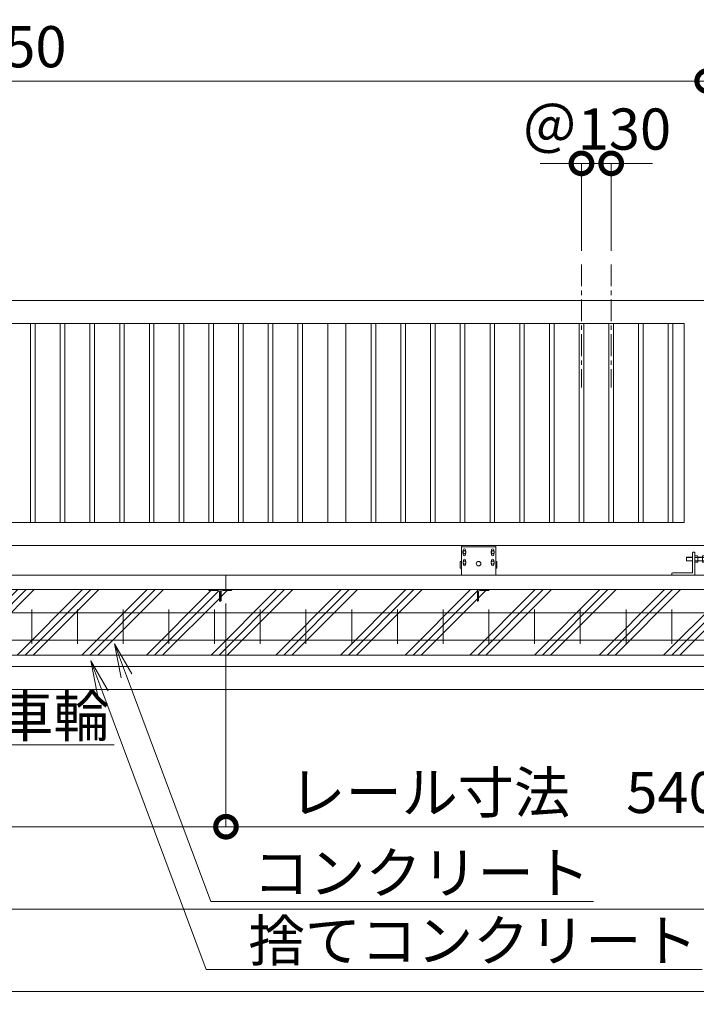
# Model space of a CAD drawing. Extents: x -2158 to 23042, y -1430 to 16390.
# Drawn here: x 15922 to 18882, y 8066 to 12370 of the extents above; entities that cross this region are included whole.
import ezdxf
from ezdxf import colors
from ezdxf.entities.mleader import LeaderData, LeaderLine
from ezdxf.math import Vec2, Vec3

# ---------------------------------------------------------------- set-up
doc = ezdxf.new("R2010")
doc.units = 0
doc.header["$MEASUREMENT"] = 0
doc.header["$PDMODE"] = 1
doc.linetypes.add('CENTER', pattern=[50.8, 31.75, -6.35, 6.35, -6.35])
doc.layers.get('0').update_dxf_attribs({"linetype": 'CONTINUOUS'})
doc.layers.get('DefPoints').update_dxf_attribs({"linetype": 'CONTINUOUS'})
for name, color, linetype, lineweight in [('ハッチング', 8, 'CONTINUOUS', 5), ('ボルト・ナット', 8, 'CONTINUOUS', 9), ('基準線', 6, 'CENTER', 18), ('外形線', 7, 'CONTINUOUS', 18), ('寸法線', 3, 'CONTINUOUS', 18), ('文字引出', 4, 'CONTINUOUS', 18), ('細線', 8, 'CONTINUOUS', 5), ('落棒・金具類', 8, 'CONTINUOUS', 9)]:
    doc.layers.add(name, color=color, linetype=linetype, lineweight=lineweight)
doc.styles.get("Standard").update_dxf_attribs({"font": 'TXT.SHX', "bigfont": 'bigfont.shx'})
doc.dimstyles.new('60ベース', dxfattribs={"dimscale": 60, "dimtxt": 3, "dimasz": 3, "dimexe": 0, "dimexo": 1, "dimgap": 1, "dimtad": 3, "dimdec": 1, "dimdsep": 46, "dimtxsty": 'STANDARD', "dimblk": 'DOTSMALL', "dimcen": 0, "dimclrd": 256, "dimclre": 256, "dimclrt": 7, "dimadec": 3, "dimazin": 2, "dimtfac": 1, "dimtdec": 1, "dimtix": 1, "dimtmove": 2, "dimatfit": 2, "dimldrblk": 'OPEN', "dimfxl": 1, "dimtolj": 1, "dimlwd": -1, "dimlwe": -1, "dimarcsym": 0})

# ---------------------------------------------------------------- blocks, each defined once
blk = doc.blocks.new('車輪100正面')
at = {"layer": 'ボルト・ナット'}
for p, q in [((78336.4, -10565.1), (78342.9, -10561.3)), ((78336.4, -10572.6), (78336.4, -10565.1)), ((78342.9, -10576.3), (78336.4, -10572.6)), ((78342.9, -10561.3), (78349.4, -10565.1)), ((78349.4, -10572.6), (78342.9, -10576.3)), ((78349.4, -10565.1), (78349.4, -10572.6)), ((78466.9, -10561.3), (78460.4, -10565.1)), ((78460.4, -10565.1), (78460.4, -10572.6)), ((78460.4, -10572.6), (78466.9, -10576.3)), ((78473.4, -10565.1), (78466.9, -10561.3)), ((78466.9, -10576.3), (78473.4, -10572.6)), ((78473.4, -10572.6), (78473.4, -10565.1)), ((78336.8, -10610.1), (78343.3, -10606.3)), ((78336.8, -10617.6), (78336.8, -10610.1)), ((78343.3, -10621.3), (78336.8, -10617.6)), ((78343.3, -10606.3), (78349.8, -10610.1)), ((78349.8, -10617.6), (78343.3, -10621.3)), ((78349.8, -10610.1), (78349.8, -10617.6)), ((78466.6, -10606.3), (78460.1, -10610.1)), ((78460.1, -10610.1), (78460.1, -10617.6)), ((78460.1, -10617.6), (78466.6, -10621.3)), ((78473.1, -10610.1), (78466.6, -10606.3)), ((78466.6, -10621.3), (78473.1, -10617.6)), ((78473.1, -10617.6), (78473.1, -10610.1))]:
    blk.add_line(p, q, dxfattribs=at)
for centre in [(78342.9, -10568.8), (78466.9, -10568.8), (78343.3, -10613.8), (78466.6, -10613.8)]:
    blk.add_circle(centre, 6.5, dxfattribs=at)
at = {"layer": '外形線'}
for p, q in [((78329.9, -10668.8), (78329.9, -10538.8)), ((78329.9, -10538.8), (78479.9, -10538.8)), ((78329.9, -10544.8), (78479.9, -10544.8)), ((78479.9, -10668.8), (78479.9, -10538.8)), ((78337.9, -10564.2), (78337.9, -10558.8)), ((78337.9, -10578.8), (78337.9, -10573.4)), ((78347.9, -10564.2), (78347.9, -10558.8)), ((78347.9, -10578.8), (78347.9, -10573.4)), ((78461.9, -10564.2), (78461.9, -10558.8)), ((78461.9, -10578.8), (78461.9, -10573.4)), ((78471.9, -10564.2), (78471.9, -10558.8)), ((78471.9, -10578.8), (78471.9, -10573.4)), ((78329.9, -10608.8), (78324.9, -10608.8)), ((78324.9, -10638.8), (78324.9, -10608.8)), ((78338.3, -10609.2), (78338.3, -10603.8)), ((78338.3, -10623.8), (78338.3, -10618.4)), ((78348.3, -10609.2), (78348.3, -10603.8)), ((78348.3, -10623.8), (78348.3, -10618.4)), ((78461.6, -10609.2), (78461.6, -10603.8)), ((78461.6, -10623.8), (78461.6, -10618.4)), ((78471.6, -10609.2), (78471.6, -10603.8)), ((78471.6, -10623.8), (78471.6, -10618.4)), ((78479.9, -10608.8), (78484.9, -10608.8)), ((78484.9, -10638.8), (78484.9, -10608.8)), ((78329.9, -10638.8), (78324.9, -10638.8)), ((78479.9, -10638.8), (78484.9, -10638.8))]:
    blk.add_line(p, q, dxfattribs=at)
at = {"layer": '外形線', "color": 7, "linetype": 'Continuous'}
blk.add_circle((78404.9, -10618.8), 10, dxfattribs=at)
at = {"layer": '外形線'}
for centre, start, end in [((78342.9, -10558.8), 0, 180), ((78342.9, -10578.8), 180, 0), ((78466.9, -10558.8), 0, 180), ((78466.9, -10578.8), 180, 0), ((78343.3, -10603.8), 0, 180), ((78343.3, -10623.8), 180, 0), ((78466.6, -10603.8), 0, 180), ((78466.6, -10623.8), 180, 0)]:
    blk.add_arc(centre, 5, start, end, dxfattribs=at)
blk = doc.blocks.new('全閉時ストッパ130H用')
at = {"layer": 'ボルト・ナット'}
for p, q in [((26732.4, -16775.4), (26731.4, -16776.5)), ((26731.4, -16776.5), (26731.4, -16790.3)), ((26758.4, -16776.5), (26731.4, -16776.5)), ((26732.4, -16775.4), (26732.4, -16791.4)), ((26758.4, -16775.4), (26732.4, -16775.4)), ((26768.4, -16769.5), (26780.3, -16769.5)), ((26768.4, -16776.5), (26780.3, -16776.5)), ((26780.3, -16769.5), (26781.4, -16771.4)), ((26781.4, -16795.4), (26781.4, -16771.4)), ((26801.4, -16775.4), (26781.4, -16775.4)), ((26801.4, -16776.5), (26781.4, -16776.5)), ((26801.4, -16769.5), (26801.4, -16797.3)), ((26810, -16769.5), (26801.4, -16769.5)), ((26810, -16776.5), (26801.4, -16776.5)), ((26810.7, -16770.9), (26810, -16769.5)), ((26731.4, -16790.3), (26732.4, -16791.4)), ((26758.4, -16790.3), (26731.4, -16790.3)), ((26732.4, -16791.4), (26758.4, -16791.4)), ((26768.4, -16790.3), (26780.3, -16790.3)), ((26768.4, -16797.3), (26780.3, -16797.3)), ((26780.3, -16797.3), (26781.4, -16795.4)), ((26801.4, -16790.3), (26781.4, -16790.3)), ((26781.4, -16791.4), (26801.4, -16791.4)), ((26810, -16790.3), (26801.4, -16790.3)), ((26801.4, -16797.3), (26810, -16797.3)), ((26810, -16797.3), (26810.7, -16796))]:
    blk.add_line(p, q, dxfattribs=at)
for centre, radius, start, end in [((26775.2, -16773), 6.13, 325.5615, 25.5615), ((26758.5, -16783.4), 22.9, 342.383, 17.617), ((26806.7, -16773.2), 4.66, 314.3672, 30), ((26793.7, -16783.4), 17.7, 337.0609, 22.9391), ((26775.2, -16793.8), 6.13, 325.5615, 34.4385), ((26806.7, -16793.6), 4.66, 330, 45.6328)]:
    blk.add_arc(centre, radius, start, end, dxfattribs=at)
at = {"layer": '落棒・金具類'}
for p, q in [((26758.4, -16756.4), (26758.4, -16843.4)), ((26768.4, -16753.4), (26761.4, -16753.4)), ((26768.4, -16853.4), (26768.4, -16753.4)), ((26812.4, -16765.4), (26811.4, -16765.4)), ((26811.4, -16765.4), (26811.4, -16801.4)), ((26812.4, -16810.4), (26812.4, -16756.4)), ((26815.4, -16753.4), (26823.4, -16753.4)), ((26823.4, -16753.4), (26823.4, -16813.4)), ((26823.4, -16755.4), (26828.4, -16755.4)), ((26811.4, -16801.4), (26812.4, -16801.4)), ((26815.4, -16813.4), (26823.4, -16813.4)), ((26823.4, -16811.4), (26828.4, -16811.4)), ((26668.4, -16846.4), (26668.4, -16853.4)), ((26758.4, -16843.4), (26671.4, -16843.4))]:
    blk.add_line(p, q, dxfattribs=at)
for centre, start, end in [((26761.4, -16756.4), 90, 180), ((26815.4, -16756.4), 90, 180), ((26815.4, -16810.4), 180, 270), ((26671.4, -16846.4), 90, 180)]:
    blk.add_arc(centre, 3, start, end, dxfattribs=at)
blk = doc.blocks.new('_DotSmall')
at = {"layer": '寸法線', "color": 0, "const_width": 0.5}
blk.add_lwpolyline([(-0.0625, 0, 1), (0.0625, 0, 1)], format="xyb", close=True, dxfattribs=at)
blk = doc.blocks.new('*D22')
at = {"layer": 'DefPoints', "color": 0, "transparency": 16777216}
for p in [(18509.1, 11741.8), (18379.1, 11299.7), (18509.1, 11299.7)]:
    blk.add_point(p, dxfattribs=at)
at = {"layer": '寸法線', "transparency": 16777216}
for p, q in [((18379.1, 11741.8), (18199.1, 11741.8)), ((18379.1, 11359.7), (18379.1, 11741.8)), ((18379.1, 11741.8), (18509.1, 11741.8)), ((18509.1, 11359.7), (18509.1, 11741.8)), ((18509.1, 11741.8), (18689.1, 11741.8))]:
    blk.add_line(p, q, dxfattribs=at)
at = {"layer": '寸法線', "transparency": 16777216, "xscale": 180, "yscale": 180, "zscale": 180}
blk.add_blockref('_DotSmall', (18379.1, 11741.8), dxfattribs=at)
at = {"layer": '寸法線', "transparency": 16777216, "xscale": 180, "yscale": 180, "zscale": 180, "rotation": 180}
blk.add_blockref('_DotSmall', (18509.1, 11741.8), dxfattribs=at)
at = {"layer": '寸法線', "color": 7, "transparency": 16777216, "insert": (18444.1, 11891.8), "char_height": 180, "attachment_point": 5}
blk.add_mtext('\\A1;＠130', dxfattribs=at)
blk = doc.blocks.new('_OPEN')
at = {"color": 0, "linetype": 'ByBlock'}
for p, q in [((-1, 0.167), (0, 0)), ((0, 0), (-1, -0.167)), ((0, 0), (-1, 0))]:
    blk.add_line(p, q, dxfattribs=at)
blk = doc.blocks.new('*D26')
at = {"layer": 'DefPoints', "color": 0, "transparency": 16777216}
for p in [(18929, 12101.8), (12779, 11141.8), (18929, 11141.8)]:
    blk.add_point(p, dxfattribs=at)
at = {"layer": '寸法線', "transparency": 16777216}
for p, q in [((12779, 11201.8), (12779, 12101.8)), ((12779, 12101.8), (18929, 12101.8)), ((18929, 11201.8), (18929, 12101.8))]:
    blk.add_line(p, q, dxfattribs=at)
at = {"layer": '寸法線', "transparency": 16777216, "xscale": 180, "yscale": 180, "zscale": 180, "rotation": 180}
blk.add_blockref('_DotSmall', (12779, 12101.8), dxfattribs=at)
at = {"layer": '寸法線', "transparency": 16777216, "xscale": 180, "yscale": 180, "zscale": 180}
blk.add_blockref('_DotSmall', (18929, 12101.8), dxfattribs=at)
at = {"layer": '寸法線', "color": 7, "transparency": 16777216, "insert": (15854, 12251.8), "char_height": 180, "attachment_point": 5}
blk.add_mtext('\\A1;6150', dxfattribs=at)
blk = doc.blocks.new('*D27')
at = {"layer": 'DefPoints', "color": 0, "transparency": 16777216}
for p in [(20029, 12101.8), (18929, 11141.8), (20029, 11141.8)]:
    blk.add_point(p, dxfattribs=at)
at = {"layer": '寸法線', "transparency": 16777216}
for p, q in [((18929, 11201.8), (18929, 12101.8)), ((18929, 12101.8), (20029, 12101.8)), ((20029, 11201.8), (20029, 12101.8))]:
    blk.add_line(p, q, dxfattribs=at)
at = {"layer": '寸法線', "transparency": 16777216, "xscale": 180, "yscale": 180, "zscale": 180, "rotation": 180}
blk.add_blockref('_DotSmall', (18929, 12101.8), dxfattribs=at)
at = {"layer": '寸法線', "transparency": 16777216, "xscale": 180, "yscale": 180, "zscale": 180}
blk.add_blockref('_DotSmall', (20029, 12101.8), dxfattribs=at)
at = {"layer": '寸法線', "color": 7, "transparency": 16777216, "insert": (19479, 12251.8), "char_height": 180, "attachment_point": 5}
blk.add_mtext('\\A1;6000', dxfattribs=at)
blk = doc.blocks.new('*D31')
at = {"layer": 'DefPoints', "color": 0, "transparency": 16777216}
for p in [(5269, 9591.8), (20279, 9591.8), (20279, 8481.8)]:
    blk.add_point(p, dxfattribs=at)
at = {"layer": '寸法線', "transparency": 16777216}
for p, q in [((5269, 9531.8), (5269, 8481.8)), ((20279, 9531.8), (20279, 8481.8)), ((5269, 8481.8), (20279, 8481.8))]:
    blk.add_line(p, q, dxfattribs=at)
at = {"layer": '寸法線', "transparency": 16777216, "xscale": 180, "yscale": 180, "zscale": 180, "rotation": 180}
blk.add_blockref('_DotSmall', (5269, 8481.8), dxfattribs=at)
at = {"layer": '寸法線', "transparency": 16777216, "xscale": 180, "yscale": 180, "zscale": 180}
blk.add_blockref('_DotSmall', (20279, 8481.8), dxfattribs=at)
at = {"layer": '寸法線', "color": 7, "transparency": 16777216, "insert": (12774, 8631.8), "char_height": 180, "attachment_point": 5}
blk.add_mtext('\\A1;24810', dxfattribs=at)
blk = doc.blocks.new('*D33')
at = {"layer": 'DefPoints', "color": 0, "transparency": 16777216}
for p in [(5219, 9441.8), (20329, 9441.8), (20329, 8121.8)]:
    blk.add_point(p, dxfattribs=at)
at = {"layer": '寸法線', "transparency": 16777216}
for p, q in [((5219, 9381.8), (5219, 8121.8)), ((20329, 9381.8), (20329, 8121.8)), ((5219, 8121.8), (20329, 8121.8))]:
    blk.add_line(p, q, dxfattribs=at)
at = {"layer": '寸法線', "transparency": 16777216, "xscale": 180, "yscale": 180, "zscale": 180, "rotation": 180}
blk.add_blockref('_DotSmall', (5219, 8121.8), dxfattribs=at)
at = {"layer": '寸法線', "transparency": 16777216, "xscale": 180, "yscale": 180, "zscale": 180}
blk.add_blockref('_DotSmall', (20329, 8121.8), dxfattribs=at)
at = {"layer": '寸法線', "color": 7, "transparency": 16777216, "insert": (12774, 8271.8), "char_height": 180, "attachment_point": 5}
blk.add_mtext('\\A1;24910', dxfattribs=at)
blk = doc.blocks.new('*D35')
at = {"layer": 'DefPoints', "color": 0, "transparency": 16777216}
for p in [(11424, 9878.3), (16824, 9878.3), (16824, 8841.8)]:
    blk.add_point(p, dxfattribs=at)
at = {"layer": '寸法線', "transparency": 16777216}
for p, q in [((11424, 9818.3), (11424, 8841.8)), ((16824, 9818.3), (16824, 8841.8)), ((11424, 8841.8), (16824, 8841.8))]:
    blk.add_line(p, q, dxfattribs=at)
at = {"layer": '寸法線', "transparency": 16777216, "xscale": 180, "yscale": 180, "zscale": 180, "rotation": 180}
blk.add_blockref('_DotSmall', (11424, 8841.8), dxfattribs=at)
at = {"layer": '寸法線', "transparency": 16777216, "xscale": 180, "yscale": 180, "zscale": 180}
blk.add_blockref('_DotSmall', (16824, 8841.8), dxfattribs=at)
at = {"layer": '寸法線', "color": 7, "transparency": 16777216, "insert": (14124, 8991.8), "char_height": 180, "attachment_point": 5}
blk.add_mtext('\\A1;レール寸法\u30005400', dxfattribs=at)
blk = doc.blocks.new('*D36')
at = {"layer": 'DefPoints', "color": 0, "transparency": 16777216}
for p in [(16824, 9878.3), (20079, 9828.3), (20079, 8841.8)]:
    blk.add_point(p, dxfattribs=at)
at = {"layer": '寸法線', "transparency": 16777216}
for p, q in [((16824, 9818.3), (16824, 8841.8)), ((20079, 9768.3), (20079, 8841.8)), ((16824, 8841.8), (20079, 8841.8))]:
    blk.add_line(p, q, dxfattribs=at)
at = {"layer": '寸法線', "transparency": 16777216, "xscale": 180, "yscale": 180, "zscale": 180, "rotation": 180}
blk.add_blockref('_DotSmall', (16824, 8841.8), dxfattribs=at)
at = {"layer": '寸法線', "transparency": 16777216, "xscale": 180, "yscale": 180, "zscale": 180}
blk.add_blockref('_DotSmall', (20079, 8841.8), dxfattribs=at)
at = {"layer": '寸法線', "color": 7, "transparency": 16777216, "insert": (18451.5, 8991.8), "char_height": 180, "attachment_point": 5}
blk.add_mtext('\\A1;レール寸法\u30005400+2810', dxfattribs=at)
blk = doc.blocks.new('枕木')
at = {"layer": '外形線'}
blk.add_lwpolyline([(-6536.7, -40276.9), (-6536.7, -40226.9), (-6486.7, -40226.9), (-6486.7, -40227.9, -0.414214), (-6489.7, -40230.9), (-6526.2, -40230.9, 0.414214), (-6532.7, -40237.4), (-6532.7, -40273.9, -0.414214), (-6535.7, -40276.9)], format="xyb", close=True, dxfattribs=at)

msp = doc.modelspace()

# ---------------------------------------------------------------- hatches: boundary and pattern name
at = {"layer": 'ハッチング'}
h = msp.add_hatch(dxfattribs=at)
h.set_pattern_fill('PLAST', color=256, scale=800, angle=45)
h.set_pattern_definition([(45, (-2145.88, -898.22), (-141.4214, 141.4214), []), (45, (-2163.55, -880.54), (-141.4214, 141.4214), []), (45, (-2181.23, -862.86), (-141.4214, 141.4214), [])])
h.paths.add_polyline_path([(6019.02, 9878.33), (5469.02, 9878.33), (5469.02, 9828.33), (5419.02, 9828.33), (5419.02, 9941.83), (5269.02, 9941.83), (5269.02, 9591.83), (6019.02, 9591.83)])
h.paths.add_polyline_path([(7124.02, 9878.33), (6132.34, 9878.33), (6132.34, 9591.83), (7124.02, 9591.83)])
h.paths.add_polyline_path([(8224.02, 9878.33), (7174.02, 9878.33), (7174.02, 9877.33, -0.4142136), (7171.02, 9874.33), (7134.52, 9874.33, 0.4142136), (7128.02, 9867.83), (7128.02, 9831.33, -0.4142136), (7125.02, 9828.33), (7124.02, 9828.33), (7124.02, 9591.83), (8224.02, 9591.83)])
h.paths.add_polyline_path([(9324.02, 9878.33), (8274.02, 9878.33), (8274.02, 9877.33, -0.4142136), (8271.02, 9874.33), (8234.52, 9874.33, 0.4142136), (8228.02, 9867.83), (8228.02, 9831.33, -0.4142136), (8225.02, 9828.33), (8224.02, 9828.33), (8224.02, 9591.83), (9324.02, 9591.83)])
h.paths.add_polyline_path([(10424.02, 9878.33), (9374.02, 9878.33), (9374.02, 9877.33, -0.4142136), (9371.02, 9874.33), (9334.52, 9874.33, 0.4142136), (9328.02, 9867.83), (9328.02, 9831.33, -0.4142136), (9325.02, 9828.33), (9324.02, 9828.33), (9324.02, 9591.83), (10424.02, 9591.83)])
h.paths.add_polyline_path([(11399.02, 9828.33), (11398.02, 9828.33, -0.4142136), (11395.02, 9831.33), (11395.02, 9867.83, 0.4142136), (11388.52, 9874.33), (11352.02, 9874.33, -0.4142136), (11349.02, 9877.33), (11349.02, 9878.33), (10474.02, 9878.33), (10474.02, 9877.33, -0.4142136), (10471.02, 9874.33), (10434.52, 9874.33, 0.4142136), (10428.02, 9867.83), (10428.02, 9831.33, -0.4142136), (10425.02, 9828.33), (10424.02, 9828.33), (10424.02, 9591.83), (11399.02, 9591.83)])
h.paths.add_polyline_path([(12524.02, 9878.33), (11449.02, 9878.33), (11449.02, 9877.33, -0.4142136), (11446.02, 9874.33), (11409.52, 9874.33, 0.4142136), (11403.02, 9867.83), (11403.02, 9831.33, -0.4142136), (11400.02, 9828.33), (11399.02, 9828.33), (11399.02, 9591.83), (12524.02, 9591.83)])
h.paths.add_polyline_path([(13624.02, 9878.33), (12574.02, 9878.33), (12574.02, 9877.33, -0.4142136), (12571.02, 9874.33), (12534.52, 9874.33, 0.4142136), (12528.02, 9867.83), (12528.02, 9831.33, -0.4142136), (12525.02, 9828.33), (12524.02, 9828.33), (12524.02, 9591.83), (13624.02, 9591.83)])
h.paths.add_polyline_path([(14724.02, 9878.33), (13674.02, 9878.33), (13674.02, 9877.33, -0.4142136), (13671.02, 9874.33), (13634.52, 9874.33, 0.4142136), (13628.02, 9867.83), (13628.02, 9831.33, -0.4142136), (13625.02, 9828.33), (13624.02, 9828.33), (13624.02, 9591.83), (14724.02, 9591.83)])
h.paths.add_polyline_path([(15824.02, 9878.33), (14774.02, 9878.33), (14774.02, 9877.33, -0.4142136), (14771.02, 9874.33), (14734.52, 9874.33, 0.4142136), (14728.02, 9867.83), (14728.02, 9831.33, -0.4142136), (14725.02, 9828.33), (14724.02, 9828.33), (14724.02, 9591.83), (15824.02, 9591.83)])
h.paths.add_polyline_path([(16799.02, 9828.33), (16798.02, 9828.33, -0.4142136), (16795.02, 9831.33), (16795.02, 9867.83, 0.4142136), (16788.52, 9874.33), (16752.02, 9874.33, -0.4142136), (16749.02, 9877.33), (16749.02, 9878.33), (15874.02, 9878.33), (15874.02, 9877.33, -0.4142136), (15871.02, 9874.33), (15834.52, 9874.33, 0.4142136), (15828.02, 9867.83), (15828.02, 9831.33, -0.4142136), (15825.02, 9828.33), (15824.02, 9828.33), (15824.02, 9591.83), (16799.02, 9591.83)])
h.paths.add_polyline_path([(17924.02, 9878.33), (16849.02, 9878.33), (16849.02, 9877.33, -0.4142136), (16846.02, 9874.33), (16809.52, 9874.33, 0.4142136), (16803.02, 9867.83), (16803.02, 9831.33, -0.4142136), (16800.02, 9828.33), (16799.02, 9828.33), (16799.02, 9591.83), (17924.02, 9591.83)])
h.paths.add_polyline_path([(19024.02, 9878.33), (17974.02, 9878.33), (17974.02, 9877.33, -0.4142136), (17971.02, 9874.33), (17934.52, 9874.33, 0.4142136), (17928.02, 9867.83), (17928.02, 9831.33, -0.4142136), (17925.02, 9828.33), (17924.02, 9828.33), (17924.02, 9591.83), (19024.02, 9591.83)])
h.paths.add_polyline_path([(19415.69, 9878.33), (19074.02, 9878.33), (19074.02, 9877.33, -0.4142136), (19071.02, 9874.33), (19034.52, 9874.33, 0.4142136), (19028.02, 9867.83), (19028.02, 9831.33, -0.4142136), (19025.02, 9828.33), (19024.02, 9828.33), (19024.02, 9591.83), (19415.69, 9591.83)])
h.paths.add_polyline_path([(20279.02, 9941.83), (20129.02, 9941.83), (20129.02, 9828.33), (20079.02, 9828.33), (20078.02, 9828.33, -0.4142136), (20075.02, 9831.33), (20075.02, 9867.83, 0.4142136), (20068.52, 9874.33), (20032.02, 9874.33, -0.4142136), (20029.02, 9877.33), (20029.02, 9878.33), (19529.01, 9878.33), (19529.01, 9591.83), (20279.02, 9591.83)])

# ---------------------------------------------------------------- linework, layer by layer
at = {"layer": '基準線', "ltscale": 3}
for p, q in [((18379.11, 11299.73), (18379.11, 10761.36)), ((18509.11, 11299.73), (18509.11, 10761.36))]:
    msp.add_line(p, q, dxfattribs=at)
at = {"layer": '外形線'}
for p, q in [((15969.02, 10171.83), (15969.02, 11041.83)), ((15989.02, 10171.83), (15989.02, 11041.83)), ((16099.02, 10171.83), (16099.02, 11041.83)), ((16119.02, 10171.83), (16119.02, 11041.83)), ((16229.02, 10171.83), (16229.02, 11041.83)), ((16249.02, 10171.83), (16249.02, 11041.83)), ((16359.02, 10171.83), (16359.02, 11041.83)), ((16379.02, 10171.83), (16379.02, 11041.83)), ((16489.02, 10171.83), (16489.02, 11041.83)), ((16509.02, 10171.83), (16509.02, 11041.83)), ((16619.02, 10171.83), (16619.02, 11041.83)), ((16639.02, 10171.83), (16639.02, 11041.83)), ((16749.02, 10171.83), (16749.02, 11041.83)), ((16769.02, 10171.83), (16769.02, 11041.83)), ((16879.02, 10171.83), (16879.02, 11041.83)), ((16899.02, 10171.83), (16899.02, 11041.83)), ((17009.02, 10171.83), (17009.02, 11041.83)), ((17029.02, 10171.83), (17029.02, 11041.83)), ((17139.02, 10171.83), (17139.02, 11041.83)), ((17159.02, 10171.83), (17159.02, 11041.83)), ((17269.02, 11041.83), (17269.02, 10171.83)), ((17349.02, 11041.83), (17349.02, 10171.83)), ((17459.02, 10171.83), (17459.02, 11041.83)), ((17479.02, 10171.83), (17479.02, 11041.83)), ((17589.02, 10171.83), (17589.02, 11041.83)), ((17609.02, 10171.83), (17609.02, 11041.83)), ((17719.02, 10171.83), (17719.02, 11041.83)), ((17739.02, 10171.83), (17739.02, 11041.83)), ((17849.02, 10171.83), (17849.02, 11041.83)), ((17869.02, 10171.83), (17869.02, 11041.83)), ((17979.02, 10171.83), (17979.02, 11041.83)), ((17999.02, 10171.83), (17999.02, 11041.83)), ((18109.02, 10171.83), (18109.02, 11041.83)), ((18129.02, 10171.83), (18129.02, 11041.83)), ((18239.02, 10171.83), (18239.02, 11041.83)), ((18259.02, 10171.83), (18259.02, 11041.83)), ((18369.02, 10171.83), (18369.02, 11041.83)), ((18389.02, 10171.83), (18389.02, 11041.83)), ((18499.02, 10171.83), (18499.02, 11041.83)), ((18519.02, 10171.83), (18519.02, 11041.83)), ((18629.02, 10171.83), (18629.02, 11041.83)), ((18649.02, 10171.83), (18649.02, 11041.83)), ((18759.02, 10171.83), (18759.02, 11041.83)), ((18779.02, 10171.83), (18779.02, 11041.83)), ((19415.69, 9941.83), (6132.34, 9941.83)), ((16824.02, 9878.33), (16824.02, 9941.76)), ((19415.69, 9878.33), (6132.34, 9878.33))]:
    msp.add_line(p, q, dxfattribs=at)
at = {"layer": '外形線', "color": 2}
for p, q in [((6132.34, 9776.83), (19415.69, 9776.83)), ((15974.02, 9641.83), (15974.02, 9791.83)), ((16174.02, 9641.83), (16174.02, 9791.83)), ((16374.02, 9641.83), (16374.02, 9791.83)), ((16574.02, 9641.83), (16574.02, 9791.83)), ((16774.02, 9641.83), (16774.02, 9791.83)), ((16974.02, 9641.83), (16974.02, 9791.83)), ((17174.02, 9641.83), (17174.02, 9791.83)), ((17374.02, 9641.83), (17374.02, 9791.83)), ((17574.02, 9641.83), (17574.02, 9791.83)), ((17774.02, 9641.83), (17774.02, 9791.83)), ((17974.02, 9641.83), (17974.02, 9791.83)), ((18174.02, 9641.83), (18174.02, 9791.83)), ((18374.02, 9641.83), (18374.02, 9791.83)), ((18574.02, 9641.83), (18574.02, 9791.83)), ((18774.02, 9641.83), (18774.02, 9791.83)), ((6132.34, 9656.83), (19415.69, 9656.83))]:
    msp.add_line(p, q, dxfattribs=at)
at = {"layer": '外形線'}
msp.add_lwpolyline([(12779.02, 10724.33), (12779.02, 11141.83), (18929.02, 11141.83), (18929.02, 10071.83), (12779.02, 10071.83), (12779.02, 10659.33)], dxfattribs=at)
msp.add_lwpolyline([(12879.02, 11041.83), (18829.02, 11041.83), (18829.02, 10171.83), (12879.02, 10171.83)], close=True, dxfattribs=at)
at = {"layer": '細線'}
for p, q in [((19415.69, 9591.83), (6132.34, 9591.83)), ((19415.69, 9541.83), (6132.34, 9541.83)), ((19415.69, 9441.83), (6132.34, 9441.83))]:
    msp.add_line(p, q, dxfattribs=at)

# ---------------------------------------------------------------- block references
at = {"layer": '外形線', "xscale": -1}
msp.add_blockref('枕木', (10262.28, 50105.23), dxfattribs=at)
at = {"layer": '外形線'}
for p in [(23335.75, 50105.23), (24460.75, 50105.23)]:
    msp.add_blockref('枕木', p, dxfattribs=at)
at = {"layer": '寸法線'}
msp.add_blockref('全閉時ストッパ130H用', (-7893.35, 26795.23), dxfattribs=at)
at = {"layer": '文字引出'}
msp.add_blockref('車輪100正面', (-60475.91, 20610.63), dxfattribs=at)

# ---------------------------------------------------------------- dimensions: what is measured, and where the dimension line sits
at = {"layer": '寸法線'}
dim = msp.add_linear_dim(base=(18929.02, 12101.83), p1=(12779.02, 11141.83), p2=(18929.02, 11141.83), dimstyle='60ベース', dxfattribs=at)
dim.commit()
dim.dimension.update_dxf_attribs({"geometry": '*D26', "text_midpoint": (15854.02, 12251.83)})
for base, p1, p2, text, picture, middle in [((20029.02, 12101.83), (18929.02, 11141.83), (20029.02, 11141.83), '6000', '*D27', (19479.02, 12251.83)), ((18509.11, 11741.83), (18379.11, 11299.73), (18509.11, 11299.73), '＠<>', '*D22', (18444.11, 11891.83)), ((16824.02, 8841.83), (11424.02, 9878.33), (16824.02, 9878.33), 'レール寸法\u3000<>', '*D35', (14124.02, 8991.83)), ((20079.02, 8841.83), (16824.02, 9878.33), (20079.02, 9828.33), 'レール寸法\u30005400+2810', '*D36', (18451.52, 8991.83)), ((20279.02, 8481.83), (5269.02, 9591.83), (20279.02, 9591.83), '24810', '*D31', (12774.02, 8631.83)), ((20329.02, 8121.83), (5219.02, 9441.83), (20329.02, 9441.83), '24910', '*D33', (12774.02, 8271.83))]:
    dim = msp.add_linear_dim(base=base, p1=p1, p2=p2, text=text, dimstyle='60ベース', dxfattribs=at)
    dim.commit()
    dim.dimension.update_dxf_attribs({"geometry": picture, "text_midpoint": middle})

# ---------------------------------------------------------------- leaders
at = {"layer": '文字引出'}
ml = msp.add_multileader_mtext('Standard', dxfattribs=at)
ml.set_content('転倒防止板付車輪', color=7, style='STANDARD')
ml.set_leader_properties(color=256, linetype='BYLAYER', lineweight=-1)
ml.set_arrow_properties(name='OPEN')
ml.build(insert=Vec2(0, 0))
ml.multileader.update_dxf_attribs({"text_left_attachment_type": 5, "text_right_attachment_type": 5, "dogleg_length": 3, "arrow_head_size": 150, "scale": 60})
ctx = ml.context
ctx.base_point, ctx.scale, ctx.char_height, ctx.arrow_head_size, ctx.landing_gap_size, ctx.plane_origin = Vec3(14345.01, 9199.53), 60, 180, 150, 5.4, Vec3(13840.5, 9951.86)
ctx.left_attachment, ctx.right_attachment = 5, 5
notes = []
notes.append((ctx, [(0, (1, 1, 0), (14165.01, 9199.53), (1, 0), 180, [(0, [(13840.5, 9951.86)], 0, [])])]))
ctx.mtext.insert, ctx.mtext.flow_direction = Vec3(14350.41, 9415.53), 5
ml = msp.add_multileader_mtext('Standard', dxfattribs=at)
ml.set_content('コンクリート', color=7, style='STANDARD')
ml.set_leader_properties(color=256, linetype='BYLAYER', lineweight=-1)
ml.set_arrow_properties(name='OPEN')
ml.build(insert=Vec2(0, 0))
ml.multileader.update_dxf_attribs({"text_left_attachment_type": 5, "text_right_attachment_type": 5, "dogleg_length": 3, "arrow_head_size": 150, "scale": 60})
ctx = ml.context
ctx.base_point, ctx.scale, ctx.char_height, ctx.arrow_head_size, ctx.landing_gap_size, ctx.plane_origin = Vec3(16937.73, 8514.36), 60, 180, 150, 5.4, Vec3(16349.62, 9604.78)
ctx.left_attachment, ctx.right_attachment = 5, 5
notes.append((ctx, [(0, (1, 1, 0), (16757.73, 8514.36), (1, 0), 180, [(0, [(16335.79, 9641.73)], 0, [])])]))
ctx.mtext.insert, ctx.mtext.flow_direction = Vec3(16943.13, 8730.36), 5
ml = msp.add_multileader_mtext('Standard', dxfattribs=at)
ml.set_content('捨てコンクリート', color=7, style='STANDARD')
ml.set_leader_properties(color=256, linetype='BYLAYER', lineweight=-1)
ml.set_arrow_properties(name='OPEN')
ml.build(insert=Vec2(0, 0))
ml.multileader.update_dxf_attribs({"text_left_attachment_type": 5, "text_right_attachment_type": 5, "dogleg_length": 3, "arrow_head_size": 150, "scale": 60})
ctx = ml.context
ctx.base_point, ctx.scale, ctx.char_height, ctx.arrow_head_size, ctx.landing_gap_size, ctx.plane_origin = Vec3(16917.26, 8218.17), 60, 180, 150, 5.4, Vec3(16352.2, 9491.7)
ctx.left_attachment, ctx.right_attachment = 5, 5
notes.append((ctx, [(0, (1, 1, 0), (16737.26, 8218.17), (1, 0), 180, [(0, [(16232.38, 9567.14)], 0, [])])]))
ctx.mtext.insert, ctx.mtext.flow_direction = Vec3(16922.66, 8434.17), 5
for ctx, leaders in notes:
    for number, flags, end, landing, length, lines in leaders:
        leader = LeaderData()
        leader.index, (leader.has_last_leader_line, leader.has_dogleg_vector, leader.attachment_direction) = number, flags
        leader.last_leader_point, leader.dogleg_vector, leader.dogleg_length = Vec3(end), Vec3(landing), length
        for number, points, colour, breaks in lines:
            line = LeaderLine()
            line.index, line.vertices, line.color, line.breaks = number, Vec3.list(points), colors.encode_raw_color(colour), breaks
            leader.lines.append(line)
        ctx.leaders.append(leader)

doc.saveas('drawing.dxf')
